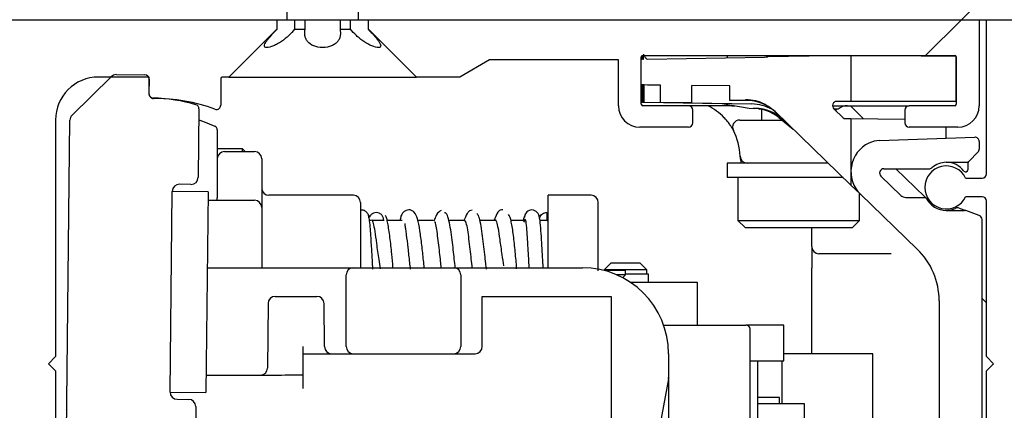
# Model space of a CAD drawing. Units: millimetres. Extents: x 0 to 210, y 0 to 297.
# Drawn here: x 171 to 174, y 240 to 242 of the extents above; entities that cross this region are included whole.
import ezdxf

# ---------------------------------------------------------------- set-up
doc = ezdxf.new("R2010")
doc.units = ezdxf.units.MM

msp = doc.modelspace()

# ---------------------------------------------------------------- hatches: boundary and pattern name
at = {"linetype": 'Continuous', "lineweight": 0}
h = msp.add_hatch(dxfattribs=at)
h.set_pattern_fill('ANSI35', style=0)
h.paths.add_polyline_path([(175.1421, 241.54901), (175.1421, 245.54901), (169.1421, 245.54901), (169.1421, 241.54901), (171.8421, 241.54901), (171.8421, 242.54901), (171.9671, 242.62412), (172.0921, 242.54901), (172.0921, 241.54901)], flags=0)
h = msp.add_hatch(dxfattribs=at)
h.set_pattern_fill('ANSI31', style=0)
edge = h.paths.add_edge_path(flags=0)
edge.add_line((170.9846, 238.94901), (170.9846, 239.91241))
edge.add_line((170.9846, 239.91241), (171.0346, 239.99901))
edge.add_line((171.0346, 239.99901), (171.0346, 240.32401))
edge.add_line((171.0346, 240.32401), (171.0096, 240.34901))
edge.add_line((171.0096, 240.34901), (171.0346, 240.37401))
edge.add_line((171.0346, 240.37401), (171.0346, 241.19901))
edge.add_arc((171.1846, 241.19901), 0.15, 90, 180, ccw=False)
edge.add_line((171.1846, 241.34901), (171.36159, 241.34901))
edge.add_line((171.36159, 241.34901), (171.36159, 241.28896))
edge.add_arc((171.37659, 241.28896), 0.015, 180, 270.75227)
edge.add_arc((171.3846, 240.67901), 0.595, 69.6639, 90.75227, ccw=False)
edge.add_arc((171.59659, 241.25099), 0.015, 249.6639, 360)
edge.add_line((171.61159, 241.25099), (171.61159, 241.34401))
edge.add_arc((171.61659, 241.34401), 0.005, 90, 180, ccw=False)
edge.add_line((171.61659, 241.34901), (171.6396, 241.34901))
edge.add_line((171.6396, 241.34901), (171.8071, 241.51651))
edge.add_line((171.8071, 241.51651), (171.8071, 241.54901))
edge.add_line((171.8071, 241.54901), (170.8346, 241.54901))
edge.add_line((170.8346, 241.54901), (170.8346, 238.64901))
edge.add_line((170.8346, 238.64901), (171.3846, 238.64901))
edge.add_line((171.3846, 238.64901), (171.3846, 238.87401))
edge.add_arc((171.3596, 238.87401), 0.025, 0, 90)
edge.add_line((171.3596, 238.89901), (171.33218, 238.89901))
edge.add_arc((171.2046, 238.92401), 0.13, 191.08749, 348.91251, ccw=False)
edge.add_line((171.07703, 238.89901), (171.0346, 238.89901))
edge.add_arc((171.0346, 238.94901), 0.05, 180, 270, ccw=False)
h = msp.add_hatch(dxfattribs=at)
h.set_pattern_fill('ANSI31', style=0)
edge = h.paths.add_edge_path(flags=0)
edge.add_arc((173.0846, 241.41901), 0.005, 90, 180, ccw=False)
edge.add_line((173.0846, 241.42401), (174.1746, 241.42401))
edge.add_arc((174.1746, 241.41901), 0.005, 0, 90, ccw=False)
edge.add_line((174.1796, 241.41901), (174.1796, 241.25401))
edge.add_arc((174.1746, 241.25401), 0.005, 270, 360, ccw=False)
edge.add_line((174.1746, 241.24901), (174.0146, 241.24901))
edge.add_arc((174.0146, 241.23401), 0.015, 90, 180)
edge.add_line((173.9996, 241.23401), (173.9996, 241.18901))
edge.add_arc((174.0146, 241.18901), 0.015, 180, 270)
edge.add_line((174.0146, 241.17401), (174.1846, 241.17401))
edge.add_arc((174.1846, 241.24901), 0.075, 270, 360)
edge.add_line((174.2596, 241.24901), (174.2596, 241.54901))
edge.add_line((174.2596, 241.54901), (172.1271, 241.54901))
edge.add_line((172.1271, 241.54901), (172.1271, 241.51651))
edge.add_line((172.1271, 241.51651), (172.2946, 241.34901))
edge.add_line((172.2946, 241.34901), (172.44568, 241.34901))
edge.add_line((172.44568, 241.34901), (172.5496, 241.40901))
edge.add_line((172.5496, 241.40901), (172.9996, 241.40901))
edge.add_line((172.9996, 241.40901), (172.9996, 241.24901))
edge.add_arc((173.0746, 241.24901), 0.075, 180, 270)
edge.add_line((173.0746, 241.17401), (173.2446, 241.17401))
edge.add_arc((173.2446, 241.18901), 0.015, 270, 360)
edge.add_line((173.2596, 241.18901), (173.2596, 241.23401))
edge.add_arc((173.2446, 241.23401), 0.015, 0, 90)
edge.add_line((173.2446, 241.24901), (173.0846, 241.24901))
edge.add_arc((173.0846, 241.25401), 0.005, 180, 270, ccw=False)
edge.add_line((173.0796, 241.25401), (173.0796, 241.41901))
h = msp.add_hatch(dxfattribs=at)
h.set_pattern_fill('ANSI31', style=0)
edge = h.paths.add_edge_path(flags=0)
edge.add_line((174.2846, 238.74901), (174.0321, 238.74901))
edge.add_arc((174.0321, 238.76401), 0.015, 180, 270, ccw=False)
edge.add_line((174.0171, 238.76401), (174.0171, 238.82142))
edge.add_arc((173.9846, 238.88901), 0.075, 295.67929, 604.32071)
edge.add_line((173.9521, 238.82142), (173.9521, 238.76401))
edge.add_arc((173.9371, 238.76401), 0.015, 270, 360, ccw=False)
edge.add_line((173.9371, 238.74901), (173.0096, 238.74901))
edge.add_arc((173.0096, 238.76401), 0.015, 180, 270, ccw=False)
edge.add_line((172.9946, 238.76401), (172.9946, 238.85401))
edge.add_arc((172.9296, 238.85401), 0.065, 0, 90)
edge.add_line((172.9296, 238.91901), (172.7346, 238.91901))
edge.add_line((172.7346, 238.91901), (172.7346, 238.84151))
edge.add_line((172.7346, 238.84151), (172.7746, 238.84151))
edge.add_line((172.7746, 238.84151), (172.7746, 238.86901))
edge.add_line((172.7746, 238.86901), (172.9296, 238.86901))
edge.add_arc((172.9296, 238.85401), 0.015, 0, 90, ccw=False)
edge.add_line((172.9446, 238.85401), (172.9446, 238.71401))
edge.add_arc((172.9296, 238.71401), 0.015, 270, 360, ccw=False)
edge.add_line((172.9296, 238.69901), (172.7746, 238.69901))
edge.add_line((172.7746, 238.69901), (172.7746, 238.72651))
edge.add_line((172.7746, 238.72651), (172.7346, 238.72651))
edge.add_line((172.7346, 238.72651), (172.7346, 238.64901))
edge.add_line((172.7346, 238.64901), (174.3846, 238.64901))
edge.add_line((174.3846, 238.64901), (174.3846, 241.54901))
edge.add_line((174.3846, 241.54901), (174.2846, 241.54901))
edge.add_line((174.2846, 241.54901), (174.2846, 241.01151))
edge.add_arc((174.2696, 241.01151), 0.015, 270, 360, ccw=False)
edge.add_line((174.2696, 240.99651), (174.21219, 240.99651))
edge.add_arc((174.1446, 240.96401), 0.075, 25.67929, 334.32071)
edge.add_line((174.21219, 240.93151), (174.2696, 240.93151))
edge.add_arc((174.2696, 240.91651), 0.015, 0, 90, ccw=False)
edge.add_line((174.2846, 240.91651), (174.2846, 240.37401))
edge.add_line((174.2846, 240.37401), (174.3096, 240.34901))
edge.add_line((174.3096, 240.34901), (174.2846, 240.32401))
edge.add_line((174.2846, 240.32401), (174.2846, 238.74901))
h = msp.add_hatch(dxfattribs=at)
h.set_pattern_fill('ANSI31', angle=90, style=0)
edge = h.paths.add_edge_path(flags=0)
edge.add_line((171.49939, 240.22458), (171.45939, 240.22502))
edge.add_arc((171.45966, 240.25002), 0.025, 179.37332, 269.37332, ccw=False)
edge.add_line((171.43467, 240.25029), (171.44232, 240.95025))
edge.add_arc((171.46732, 240.94997), 0.025, 89.37332, 179.37332, ccw=False)
edge.add_line((171.46759, 240.97497), (171.50759, 240.97454))
edge.add_arc((171.50786, 240.99953), 0.025, 269.37332, 359.37332)
edge.add_line((171.53286, 240.99926), (171.53547, 241.23789))
edge.add_arc((171.52047, 241.23805), 0.015, 359.37332, 434.16703)
edge.add_arc((171.35405, 240.6512), 0.625, 74.16703, 88.03033)
edge.add_arc((171.37604, 241.29082), 0.015, 179.37332, 268.03033, ccw=False)
edge.add_line((171.36104, 241.29098), (171.36159, 241.34115))
edge.add_arc((171.34659, 241.34132), 0.015, 359.37332, 449.37332)
edge.add_line((171.34676, 241.35632), (171.24712, 241.35741))
edge.add_arc((171.24684, 241.33241), 0.025, 89.37332, 134.37332)
edge.add_line((171.22936, 241.35028), (171.09253, 241.21641))
edge.add_arc((171.11002, 241.19854), 0.025, 134.37332, 179.37332)
edge.add_line((171.08502, 241.19882), (171.06255, 239.14429))
edge.add_arc((171.07755, 239.14413), 0.015, 179.37332, 269.37332)
edge.add_line((171.07738, 239.12913), (171.27042, 239.12702))
edge.add_arc((171.27058, 239.14202), 0.015, 269.37332, 366.37332)
edge.add_line((171.28549, 239.14368), (171.24361, 239.51862))
edge.add_arc((171.26845, 239.5214), 0.025, 96.37332, 186.37332, ccw=False)
edge.add_line((171.26568, 239.54624), (171.4953, 239.57189))
edge.add_arc((171.49252, 239.59674), 0.025, 276.37332, 359.37332)
edge.add_line((171.51752, 239.59646), (171.52411, 240.19931))
edge.add_arc((171.49911, 240.19958), 0.025, 359.37332, 449.37332)
edge = h.paths.add_edge_path(flags=0)
edge.add_arc((171.29448, 239.77679), 0.0825, 0, 360)
h = msp.add_hatch(dxfattribs=at)
h.set_pattern_fill('ANSI34', style=0)
h.paths.add_polyline_path([(171.44232, 240.95025), (171.43467, 240.25029), (171.55966, 240.24892), (171.56731, 240.94888)], flags=0)

# ---------------------------------------------------------------- linework, layer by layer
at = {"color": 7, "linetype": 'Continuous', "lineweight": 30}
for p, q in [((171.8421, 242.54901), (171.8421, 241.54901)), ((172.0921, 241.54901), (172.0921, 242.54901)), ((169.1421, 241.54901), (171.8421, 241.54901)), ((170.8346, 241.54901), (171.8071, 241.54901)), ((171.8071, 241.54901), (171.8071, 241.51651)), ((171.80853, 241.51651), (171.80853, 241.54901)), ((171.8421, 241.54901), (172.0921, 241.54901)), ((171.86933, 241.54901), (171.86933, 241.51651)), ((171.90631, 241.51651), (171.90631, 241.54901)), ((172.0279, 241.54901), (172.0279, 241.51651)), ((172.06488, 241.51651), (172.06488, 241.54901)), ((172.0921, 241.54901), (175.1421, 241.54901)), ((172.12567, 241.54901), (172.12567, 241.51651)), ((172.1271, 241.51651), (172.1271, 241.54901)), ((172.1271, 241.54901), (174.2596, 241.54901)), ((174.2596, 241.54901), (174.2596, 241.24901)), ((174.2846, 241.01151), (174.2846, 241.54901)), ((174.2846, 241.54901), (174.3846, 241.54901)), ((171.8071, 241.51651), (171.6396, 241.34901)), ((171.8071, 241.51651), (171.80853, 241.51651)), ((171.86933, 241.51651), (171.90631, 241.51651)), ((172.0279, 241.51651), (172.06488, 241.51651)), ((172.12567, 241.51651), (172.1271, 241.51651)), ((172.2946, 241.34901), (172.1271, 241.51651)), ((173.0796, 241.25401), (173.0796, 241.41901)), ((173.0846, 241.42401), (174.1746, 241.42401)), ((173.10164, 241.41162), (173.50936, 241.41874)), ((173.3796, 241.42401), (173.3796, 241.41647)), ((173.50936, 241.41874), (173.52197, 241.41896)), ((173.52078, 241.42377), (173.51586, 241.41885)), ((173.52601, 241.41903), (173.52102, 241.42401)), ((173.8116, 241.42401), (173.52197, 241.41896)), ((173.8116, 241.42401), (173.8116, 241.26401)), ((174.17927, 241.4208), (173.8116, 241.42401)), ((174.1796, 241.26401), (174.1796, 241.41915)), ((174.1796, 241.41901), (174.1796, 241.25401)), ((172.5496, 241.40901), (172.44568, 241.34901)), ((172.9996, 241.40901), (172.5496, 241.40901)), ((172.9996, 241.24901), (172.9996, 241.40901)), ((173.0796, 241.41124), (173.08188, 241.41128)), ((173.08425, 241.41132), (173.08781, 241.41138)), ((173.10087, 241.41161), (173.10164, 241.41162)), ((171.22936, 241.35028), (171.09253, 241.21641)), ((171.36159, 241.34901), (171.1846, 241.34901)), ((171.24712, 241.35741), (171.34676, 241.35632)), ((171.36159, 241.28896), (171.36159, 241.34901)), ((171.6396, 241.34901), (171.61659, 241.34901)), ((171.6396, 241.34901), (172.2946, 241.34901)), ((172.44568, 241.34901), (172.2946, 241.34901)), ((171.36159, 241.34115), (171.36104, 241.29098)), ((171.61159, 241.34401), (171.61159, 241.25099)), ((173.0835, 241.3214), (173.08138, 241.32142)), ((173.08138, 241.32142), (173.08138, 241.26176)), ((173.0835, 241.3214), (173.0835, 241.26172)), ((173.08721, 241.32137), (173.08509, 241.32139)), ((173.08509, 241.32139), (173.08509, 241.26169)), ((173.08721, 241.32137), (173.08721, 241.26166)), ((173.0888, 241.32135), (173.0888, 241.26163)), ((173.0897, 241.32135), (173.0888, 241.32135)), ((173.10164, 241.32124), (173.0897, 241.32135)), ((173.1473, 241.32084), (173.10164, 241.32124)), ((173.1473, 241.26061), (173.1473, 241.32084)), ((173.38904, 241.31873), (173.25583, 241.3199)), ((173.25583, 241.25872), (173.25583, 241.3199)), ((173.38904, 241.26757), (173.38904, 241.31873)), ((173.0796, 241.26179), (173.08138, 241.26176)), ((173.08138, 241.26176), (173.0835, 241.26172)), ((173.0835, 241.26172), (173.08509, 241.26169)), ((173.2446, 241.24901), (173.0846, 241.24901)), ((173.08509, 241.26169), (173.08721, 241.26166)), ((173.08721, 241.26166), (173.0888, 241.26163)), ((173.0888, 241.26163), (173.36221, 241.25686)), ((173.25583, 241.25872), (173.1473, 241.26061)), ((173.39532, 241.24901), (173.2446, 241.24901)), ((173.25583, 241.25872), (173.46611, 241.25505)), ((173.36221, 241.25686), (173.45662, 241.24021)), ((173.38904, 241.26757), (173.44329, 241.26932)), ((173.44512, 241.26755), (173.38904, 241.26757)), ((173.39532, 241.24901), (173.40669, 241.24901)), ((173.74766, 241.24901), (174.0146, 241.24901)), ((173.8116, 241.26401), (173.76266, 241.26401)), ((173.8096, 241.24901), (173.81692, 241.24169)), ((174.1796, 241.26401), (173.8116, 241.26401)), ((174.1746, 241.24901), (174.0146, 241.24901)), ((171.53547, 241.23789), (171.53286, 240.99926)), ((173.2596, 241.18901), (173.2596, 241.23401)), ((173.45662, 241.24021), (173.4766, 241.23986)), ((173.48977, 241.23845), (173.4921, 241.23651)), ((173.50026, 241.23651), (173.4921, 241.23651)), ((173.4996, 241.23651), (173.4996, 241.19901)), ((173.8116, 240.97238), (173.54654, 241.22834)), ((173.75224, 241.23822), (173.78458, 241.207)), ((173.76401, 241.23651), (173.75401, 241.23651)), ((173.7596, 241.23111), (173.7596, 241.23651)), ((173.7671, 241.23651), (173.76401, 241.23651)), ((173.81692, 241.24169), (173.85498, 241.20363)), ((173.9996, 241.23401), (173.9996, 241.18901)), ((171.0346, 241.19901), (171.0346, 240.37401)), ((171.06255, 239.14429), (171.08502, 241.19882)), ((173.4236, 241.19901), (173.57063, 241.19901)), ((173.56015, 241.20753), (173.6102, 241.16686)), ((173.79144, 241.20419), (173.8116, 241.20401)), ((173.8116, 241.20401), (173.8116, 240.97238)), ((173.8116, 241.20401), (173.9996, 241.20237)), ((171.5996, 241.1534), (171.5996, 240.928)), ((173.2446, 241.17401), (173.0746, 241.17401)), ((174.1846, 241.17401), (174.0146, 241.17401)), ((174.1446, 241.13564), (174.1446, 241.17401)), ((173.91193, 241.12752), (174.24408, 241.13912)), ((174.2596, 241.12413), (174.2596, 241.09773)), ((171.6871, 241.09901), (171.5996, 241.09901)), ((171.6246, 241.08901), (171.7296, 241.08901)), ((171.6971, 241.08901), (171.6871, 241.09901)), ((171.6871, 241.08901), (171.6871, 241.09901)), ((174.22399, 241.05591), (174.25521, 241.08712)), ((171.7546, 241.06401), (171.7546, 240.89401)), ((173.3796, 241.04901), (173.3796, 240.99901)), ((173.40616, 241.04901), (173.3796, 241.04901)), ((173.44955, 241.04901), (173.40616, 241.04901)), ((173.73224, 241.04901), (173.44955, 241.04901)), ((174.1446, 241.05151), (174.21339, 241.05151)), ((174.2196, 241.0453), (174.2196, 241.02567)), ((173.91641, 241.00322), (173.986, 240.93603)), ((173.92683, 241.02901), (174.08413, 241.02901)), ((173.96888, 241.02901), (174.06996, 240.93141)), ((171.50759, 240.97454), (171.46759, 240.97497)), ((173.40616, 240.99901), (173.3796, 240.99901)), ((173.78402, 240.99901), (173.40616, 240.99901)), ((173.4171, 240.99901), (173.4171, 240.84901)), ((173.84524, 240.93989), (173.8116, 240.97238)), ((174.21219, 240.99651), (174.2696, 240.99651)), ((171.43467, 240.25029), (171.44232, 240.95025)), ((171.56731, 240.94888), (171.44232, 240.95025)), ((171.56731, 240.94888), (171.55966, 240.24892)), ((172.0746, 240.93651), (171.7796, 240.93651)), ((172.9046, 240.93651), (172.7546, 240.93651)), ((172.7546, 240.68401), (172.7546, 240.93651)), ((173.8421, 240.84901), (173.8421, 240.94292)), ((173.84524, 240.93989), (174.04326, 240.74866)), ((171.56699, 240.91901), (171.6046, 240.91901)), ((171.5996, 240.91901), (171.5996, 240.928)), ((171.6046, 240.91901), (171.7296, 240.91901)), ((172.0996, 240.91151), (172.0996, 240.68401)), ((174.00336, 240.92901), (174.07244, 240.92901)), ((174.2696, 240.93151), (174.21219, 240.93151)), ((174.2846, 240.37401), (174.2846, 240.91651)), ((171.7546, 240.89401), (171.7546, 240.68401)), ((172.7496, 240.87625), (172.7496, 240.84901)), ((174.1446, 240.88401), (174.20816, 240.88401)), ((174.18942, 240.8918), (174.21329, 240.88311)), ((174.25973, 240.86621), (174.21329, 240.88311)), ((172.13716, 240.84901), (172.13099, 240.84901)), ((172.18153, 240.84901), (172.14005, 240.84901)), ((172.24517, 240.84901), (172.1924, 240.84901)), ((172.3532, 240.84901), (172.29928, 240.84901)), ((172.46119, 240.84901), (172.40785, 240.84901)), ((172.56922, 240.84901), (172.51596, 240.84901)), ((172.67486, 240.84901), (172.62447, 240.84901)), ((172.7496, 240.84901), (172.7259, 240.84901)), ((173.4171, 240.84901), (173.4421, 240.82401)), ((173.4171, 240.84901), (173.8421, 240.84901)), ((173.8171, 240.82401), (173.8421, 240.84901)), ((174.2696, 239.26872), (174.2696, 240.85211)), ((173.4421, 240.82401), (173.78657, 240.82401)), ((173.6746, 240.77442), (173.6746, 240.82401)), ((173.78657, 240.82401), (173.8171, 240.82401)), ((173.6746, 240.75779), (173.6746, 240.77442)), ((173.6746, 240.75779), (173.6746, 240.68279)), ((173.95208, 240.73279), (173.6996, 240.73279)), ((172.9746, 240.70151), (172.9496, 240.67651)), ((172.9746, 240.70151), (173.0746, 240.70151)), ((173.0996, 240.67651), (173.0746, 240.70151)), ((171.56442, 240.68401), (171.8996, 240.68401)), ((171.8996, 240.68401), (172.0746, 240.68401)), ((172.0496, 240.40901), (172.0496, 240.65901)), ((172.0746, 240.68401), (172.1996, 240.68401)), ((172.1996, 240.68401), (172.2996, 240.68401)), ((172.2996, 240.68401), (172.4246, 240.68401)), ((172.4246, 240.68401), (172.5996, 240.68401)), ((172.4496, 240.65901), (172.4496, 240.40901)), ((172.5996, 240.68401), (172.8746, 240.68401)), ((172.9496, 240.67651), (172.9496, 240.67449)), ((173.0996, 240.67651), (172.9496, 240.67651)), ((173.0246, 240.67401), (172.95141, 240.67401)), ((173.0246, 240.65901), (172.9945, 240.65901)), ((173.01482, 240.64923), (173.0246, 240.65901)), ((173.0246, 240.65901), (173.0246, 240.67401)), ((173.1046, 240.66151), (173.0246, 240.66151)), ((173.0996, 240.66151), (173.0996, 240.67651)), ((173.1046, 240.63401), (173.1046, 240.66151)), ((173.6746, 240.38401), (173.6746, 240.68279)), ((173.04043, 240.63401), (173.2746, 240.63401)), ((173.2746, 240.63401), (173.2746, 240.48401)), ((171.77679, 240.55923), (171.77482, 240.3338)), ((171.80178, 240.58401), (171.94742, 240.58401)), ((171.97373, 240.4088), (171.97242, 240.55923)), ((172.5246, 240.40901), (172.5246, 240.58401)), ((172.5246, 240.58401), (172.5496, 240.58401)), ((172.5496, 240.58401), (172.9746, 240.58401)), ((172.9746, 240.58401), (172.9746, 239.34901)), ((174.1196, 240.56882), (174.1196, 239.23544)), ((174.2846, 240.56151), (174.2696, 240.57651)), ((173.15744, 240.48401), (173.4446, 240.48401)), ((173.15744, 240.48401), (173.2746, 240.48401)), ((173.4521, 240.48401), (173.4446, 240.48401)), ((173.5771, 240.48401), (173.4521, 240.48401)), ((173.4596, 240.09901), (173.4596, 240.46901)), ((173.5771, 240.35901), (173.5771, 240.48401)), ((171.8996, 240.38401), (172.4996, 240.38401)), ((171.8996, 240.35901), (171.8996, 240.38401)), ((173.1746, 240.38401), (173.1746, 240.3013)), ((173.63665, 240.38401), (173.5771, 240.38401)), ((173.75448, 240.38401), (173.63665, 240.38401)), ((173.88786, 240.38401), (173.75448, 240.38401)), ((173.88786, 239.78401), (173.88786, 240.38401)), ((171.0346, 240.37401), (171.0096, 240.34901)), ((171.8996, 240.26222), (171.8996, 240.35901)), ((173.4596, 240.35901), (173.5771, 240.35901)), ((173.4871, 239.80901), (173.4871, 240.35901)), ((173.57003, 240.35901), (173.57003, 240.20901)), ((174.3096, 240.34901), (174.2846, 240.37401)), ((171.0096, 240.34901), (171.0346, 240.32401)), ((171.0346, 240.32401), (171.0346, 239.99901)), ((174.2846, 240.32401), (174.3096, 240.34901)), ((174.2846, 238.74901), (174.2846, 240.32401)), ((171.56032, 240.30901), (171.79996, 240.30901)), ((173.17419, 240.29677), (173.01719, 239.44448)), ((173.1746, 240.3013), (173.1746, 239.59901)), ((171.43467, 240.25029), (171.55966, 240.24892)), ((171.45939, 240.22502), (171.49939, 240.22458)), ((173.5626, 240.23151), (173.4871, 240.23151)), ((173.5626, 240.20901), (173.5626, 240.23151)), ((171.07399, 240.1907), (171.07138, 240.18814)), ((171.52411, 240.19931), (171.51752, 239.59646)), ((173.64133, 240.20901), (173.4871, 240.20901)), ((173.64915, 240.20901), (173.64133, 240.20901)), ((173.64915, 239.95901), (173.64915, 240.20901))]:
    msp.add_line(p, q, dxfattribs=at)
at = {"color": 7, "linetype": 'Continuous', "lineweight": 30, "flags": 128}
msp.add_lwpolyline([(171.53506, 241.19995), (171.55173, 241.19385), (171.59058, 241.17808)], dxfattribs=at)
at = {"color": 7, "linetype": 'Continuous', "lineweight": 0}
msp.add_circle((171.9346, 240.04901), 3.56172, dxfattribs=at)
at = {"color": 7, "linetype": 'Continuous', "lineweight": 30}
for centre, radius, start, end in [((173.0846, 241.41901), 0.005, 90, 180), ((174.1746, 241.41901), 0.005, 0, 90), ((171.1846, 241.19901), 0.15, 90, 180), ((171.24684, 241.33241), 0.025, 89.37332, 134.37332), ((171.34659, 241.34132), 0.015, 359.37332, 89.37332), ((171.61659, 241.34401), 0.005, 90, 180), ((171.37604, 241.29082), 0.015, 179.37332, 268.03033), ((171.37659, 241.28896), 0.015, 180, 270.75227), ((171.35405, 240.6512), 0.625, 74.16703, 88.03033), ((171.3846, 240.67901), 0.595, 69.6639, 90.75227), ((171.52047, 241.23805), 0.015, 359.37332, 74.16703), ((171.59659, 241.25099), 0.015, 249.6639, 0), ((173.0746, 241.24901), 0.075, 180, 270), ((173.0846, 241.25401), 0.005, 180, 270), ((173.2446, 241.23401), 0.015, 0, 90), ((173.2246, 241.06901), 0.2, 43.54222, 64.15807), ((173.46349, 241.10499), 0.15008, 61.20682, 89), ((173.44235, 241.12044), 0.15, 63.46252, 75.5499), ((173.44235, 241.12044), 0.15, 46, 57.93707), ((173.76266, 241.24901), 0.015, 90, 226), ((173.80017, 241.19901), 0.05, 90, 131.40962), ((174.0146, 241.23401), 0.015, 90, 180), ((174.1746, 241.25401), 0.005, 270, 0), ((174.1846, 241.24901), 0.075, 270, 0), ((171.11002, 241.19854), 0.025, 134.37332, 179.37332), ((173.46871, 241.09498), 0.14501, 50.90995, 89), ((173.47398, 241.08988), 0.15, 46, 89), ((171.5846, 241.16432), 0.015, 0, 66.49622), ((173.2446, 241.18901), 0.015, 270, 0), ((173.4236, 241.17401), 0.025, 90, 207.81814), ((173.79152, 241.21419), 0.01, 226, 269.5), ((174.0146, 241.18901), 0.015, 180, 270), ((173.2246, 241.06901), 0.2, 1.27334, 27.81814), ((173.92166, 241.01901), 0.11, 115.29763, 226), ((173.91525, 241.03257), 0.095, 92, 115.29763), ((174.2446, 241.12413), 0.015, 0, 92), ((171.6246, 241.06401), 0.025, 90, 180), ((171.7296, 241.06401), 0.025, 0, 90), ((173.44955, 241.07401), 0.025, 181.27334, 270), ((173.39963, 241.0711), 0.025, 358.40258, 3.33565), ((174.2446, 241.09773), 0.015, 315, 0), ((173.4746, 241.06901), 0.05, 178.40258, 203.57818), ((174.1446, 240.96401), 0.075, 25.67929, 334.32071), ((174.1446, 240.97401), 0.0775, 90, 130.82089), ((174.1446, 240.97401), 0.0775, 37.42801, 90), ((174.21339, 241.06651), 0.015, 270, 315), ((174.2346, 241.0453), 0.015, 135, 180), ((173.92683, 241.01401), 0.015, 90, 226), ((174.08413, 241.04401), 0.015, 270, 310.82089), ((174.2121, 241.02567), 0.0075, 217.42801, 0), ((174.2696, 241.01151), 0.015, 270, 0), ((171.46732, 240.94997), 0.025, 89.37332, 179.37332), ((171.50786, 240.99953), 0.025, 269.37332, 359.37332), ((171.7796, 240.96151), 0.025, 180, 270), ((172.0746, 240.91151), 0.025, 0, 90), ((172.9046, 240.91151), 0.025, 0, 90), ((174.00336, 240.95401), 0.025, 226, 270), ((171.7296, 240.89401), 0.025, 0, 90), ((174.05259, 240.91342), 0.025, 38.5788, 46), ((174.05177, 240.91494), 0.025, 27.86201, 34.25269), ((174.1446, 240.96401), 0.08, 207.86201, 270), ((174.2696, 240.91651), 0.015, 0, 90), ((174.1446, 240.96401), 0.08, 270, 294.69473), ((174.18429, 240.8777), 0.015, 70, 114.69473), ((174.20816, 240.86901), 0.015, 70, 90), ((174.2546, 240.85211), 0.015, 0, 70), ((172.7496, 240.85401), 0.005, 270, 0), ((173.6996, 240.75779), 0.025, 180, 270), ((173.8696, 240.56882), 0.25, 0, 46), ((172.0746, 240.65901), 0.025, 90, 180), ((172.4246, 240.65901), 0.025, 0, 90), ((172.8746, 240.38401), 0.3, 0, 90), ((171.80178, 240.55901), 0.025, 90, 179.5), ((171.94742, 240.55901), 0.025, 0.5, 90), ((173.4446, 240.46901), 0.015, 0, 90), ((171.99873, 240.40901), 0.025, 180.5, 270), ((172.0746, 240.40901), 0.025, 180, 270), ((172.4246, 240.40901), 0.025, 270, 0), ((172.4996, 240.40901), 0.025, 270, 0), ((171.74982, 240.33401), 0.025, 270, 359.5), ((173.1496, 240.3013), 0.025, 349.56252, 0), ((171.45966, 240.25002), 0.025, 179.37332, 269.37332), ((171.49911, 240.19958), 0.025, 359.37332, 89.37332)]:
    msp.add_arc(centre, radius, start, end, dxfattribs=at)
for centre, major_axis, ratio, start_param, end_param in [((173.4437, 241.11913), (0.0523, 0.14168), 0.9573874, 0.1172143, 0.3708464), ((173.44555, 241.11734), (0.11513, -0.09693), 0.9966365, 1.5023872, 2.2717623)]:
    msp.add_ellipse(centre, major_axis=major_axis, ratio=ratio, start_param=start_param, end_param=end_param, dxfattribs=at)
for points, knots in [([(171.86933, 241.51651), (171.86355, 241.50866), (171.85681, 241.50109), (171.84515, 241.49009), (171.84099, 241.48648), (171.8324, 241.47963), (171.82794, 241.47636), (171.81867, 241.47013), (171.81395, 241.46722), (171.80454, 241.462), (171.79976, 241.45964), (171.78622, 241.45382), (171.77798, 241.45154), (171.76671, 241.45149), (171.7639, 241.45369), (171.76385, 241.46148), (171.76647, 241.46689), (171.77278, 241.47619), (171.7753, 241.47953), (171.78083, 241.48637), (171.78386, 241.48992), (171.79362, 241.50094), (171.8009, 241.50864), (171.80853, 241.51651)], [0, 0, 0, 0, 0.125, 0.125, 0.1875, 0.1875, 0.25, 0.25, 0.3125, 0.3125, 0.375, 0.375, 0.5, 0.5, 0.625, 0.625, 0.75, 0.75, 0.8125, 0.8125, 0.875, 0.875, 1, 1, 1, 1]), ([(172.0279, 241.51651), (172.02974, 241.50866), (172.03014, 241.50109), (172.02824, 241.49009), (172.02717, 241.48648), (172.02412, 241.47963), (172.02215, 241.47636), (172.01712, 241.47013), (172.0141, 241.46722), (172.00708, 241.462), (172.00298, 241.45964), (171.98948, 241.45382), (171.9785, 241.45154), (171.95609, 241.45149), (171.94514, 241.45369), (171.92685, 241.46148), (171.91974, 241.46689), (171.91217, 241.47619), (171.91014, 241.47953), (171.90707, 241.48637), (171.90601, 241.48992), (171.90406, 241.50094), (171.90446, 241.50864), (171.90631, 241.51651)], [0, 0, 0, 0, 0.125, 0.125, 0.1875, 0.1875, 0.25, 0.25, 0.3125, 0.3125, 0.375, 0.375, 0.5, 0.5, 0.625, 0.625, 0.75, 0.75, 0.8125, 0.8125, 0.875, 0.875, 1, 1, 1, 1]), ([(172.12567, 241.51651), (172.13329, 241.50866), (172.14044, 241.50109), (172.1502, 241.49009), (172.15329, 241.48648), (172.15882, 241.47963), (172.1613, 241.47636), (172.16554, 241.47013), (172.16726, 241.46722), (172.16964, 241.462), (172.17032, 241.45964), (172.17035, 241.45382), (172.16763, 241.45154), (172.15648, 241.45149), (172.14834, 241.45369), (172.1301, 241.46148), (172.12037, 241.46689), (172.10649, 241.47619), (172.10195, 241.47953), (172.09335, 241.48637), (172.08925, 241.48992), (172.07754, 241.50094), (172.07066, 241.50864), (172.06488, 241.51651)], [0, 0, 0, 0, 0.125, 0.125, 0.1875, 0.1875, 0.25, 0.25, 0.3125, 0.3125, 0.375, 0.375, 0.5, 0.5, 0.625, 0.625, 0.75, 0.75, 0.8125, 0.8125, 0.875, 0.875, 1, 1, 1, 1]), ([(173.08188, 241.41128), (173.082, 241.41562), (173.08215, 241.42099), (173.08234, 241.42304), (173.08238, 241.42343)], [0, 0, 0, 0, 0.8086597, 1, 1, 1, 1]), ([(173.0837, 241.42383), (173.08382, 241.42223), (173.08402, 241.41937), (173.08418, 241.41377), (173.08425, 241.41132)], [0, 0, 0, 0, 0.5628165, 1, 1, 1, 1]), ([(173.08781, 241.41138), (173.08793, 241.4154), (173.08821, 241.42416), (173.08855, 241.42702), (173.08874, 241.42856)], [0, 0, 0, 0, 0.4598163, 1, 1, 1, 1]), ([(173.0897, 241.42387), (173.09012, 241.42247), (173.09095, 241.41966), (173.09527, 241.41503), (173.09926, 241.41259), (173.10087, 241.41161)], [0, 0, 0, 0, 0.3741207, 0.7469015, 1, 1, 1, 1]), ([(173.52197, 241.24756), (173.51897, 241.24936), (173.51463, 241.25196), (173.5106, 241.254), (173.50936, 241.25463)], [0, 0, 0, 0, 0.6921719, 1, 1, 1, 1]), ([(173.40149, 241.16235), (173.40128, 241.16274), (173.40087, 241.16353), (173.39754, 241.1696), (173.39207, 241.17857), (173.38316, 241.19136), (173.37486, 241.20122), (173.3697, 241.20666), (173.36958, 241.20679)], [0, 0, 0, 0, 0.1828968, 0.3615605, 0.5390613, 0.7275805, 0.9936599, 1, 1, 1, 1]), ([(171.5996, 241.16432), (171.5996, 241.1643), (171.5996, 241.16423), (171.5996, 241.16326), (171.5996, 241.16082), (171.5996, 241.15736), (171.5996, 241.15472), (171.5996, 241.1534)], [0, 0, 0, 0, 0.0806536, 0.2895718, 0.5184485, 0.7594165, 1, 1, 1, 1]), ([(172.9296, 240.67285), (172.9296, 240.68419), (172.9296, 240.7081), (172.9296, 240.74562), (172.9296, 240.79362), (172.9296, 240.84693), (172.9296, 240.88574), (172.9296, 240.90436), (172.9296, 240.9115), (172.9296, 240.91076), (172.9296, 240.91053)], [0, 0, 0, 0, 0.1010304, 0.2129146, 0.3224737, 0.5259951, 0.7295166, 0.8390757, 0.9509599, 1, 1, 1, 1]), ([(172.12895, 240.85845), (172.12876, 240.86061), (172.1284, 240.86489), (172.12526, 240.87265), (172.11888, 240.88037), (172.10913, 240.8854), (172.10249, 240.88511), (172.09958, 240.88498)], [0, 0, 0, 0, 0.14139911, 0.28029287, 0.54842475, 0.80128891, 1, 1, 1, 1]), ([(172.0996, 240.8837), (172.0996, 240.88289), (172.0996, 240.88074), (172.0996, 240.85677), (172.0996, 240.8142), (172.0996, 240.7602), (172.0996, 240.71657), (172.0996, 240.69488), (172.0996, 240.69275)], [0, 0, 0, 0, 0.1321601, 0.3469035, 0.5545109, 0.7633154, 0.9767439, 1, 1, 1, 1]), ([(172.14261, 240.67833), (172.14199, 240.68935), (172.14038, 240.71815), (172.13808, 240.75917), (172.13564, 240.79782), (172.13329, 240.82922), (172.13056, 240.85601), (172.12857, 240.86227), (172.12752, 240.8656)], [0, 0, 0, 0, 0.12608802, 0.32942518, 0.46358157, 0.61979618, 0.79820687, 1, 1, 1, 1]), ([(172.1546, 240.87623), (172.15132, 240.87592), (172.1464, 240.87544), (172.14061, 240.87241), (172.13564, 240.86843), (172.13228, 240.86421), (172.13125, 240.86086), (172.13114, 240.86048)], [0, 0, 0, 0, 0.3189796, 0.4786726, 0.6389156, 0.9586499, 1, 1, 1, 1]), ([(172.17881, 240.8488), (172.17916, 240.85005), (172.17993, 240.85281), (172.17928, 240.85722), (172.17742, 240.86315), (172.17271, 240.86967), (172.16444, 240.87521), (172.15788, 240.87589), (172.1546, 240.87623)], [0, 0, 0, 0, 0.09399924, 0.20742176, 0.32072905, 0.54735239, 0.77349221, 1, 1, 1, 1]), ([(172.21279, 240.68401), (172.2115, 240.69985), (172.20939, 240.72569), (172.20563, 240.76162), (172.20226, 240.79037), (172.19864, 240.81687), (172.19486, 240.8392), (172.19095, 240.8568), (172.18835, 240.86269), (172.18703, 240.86566)], [0, 0, 0, 0, 0.1959303, 0.3195836, 0.4476984, 0.5799682, 0.7162431, 0.8563872, 1, 1, 1, 1]), ([(172.32223, 240.68401), (172.32132, 240.69251), (172.31852, 240.71879), (172.31349, 240.76465), (172.30681, 240.81631), (172.29909, 240.85546), (172.29048, 240.87541), (172.2795, 240.88403), (172.26824, 240.88651), (172.25693, 240.88403), (172.24611, 240.87518), (172.24044, 240.86539), (172.23757, 240.85138), (172.23709, 240.84901)], [0, 0, 0, 0, 0.06712038, 0.20754529, 0.35603907, 0.51704064, 0.65618319, 0.70793321, 0.74842669, 0.78849667, 0.83897652, 0.97277842, 1, 1, 1, 1]), ([(172.38074, 240.88344), (172.37517, 240.88027), (172.36611, 240.87511), (172.35861, 240.85392), (172.35571, 240.84574)], [0, 0, 0, 0, 0.6140119, 1, 1, 1, 1]), ([(172.43032, 240.68401), (172.42921, 240.69406), (172.42695, 240.71458), (172.42332, 240.74763), (172.41915, 240.78262), (172.41416, 240.8185), (172.40808, 240.85082), (172.40079, 240.87448), (172.39516, 240.87582), (172.39219, 240.87652)], [0, 0, 0, 0, 0.10130141, 0.20674142, 0.32861718, 0.46805928, 0.62560996, 0.80262079, 1, 1, 1, 1]), ([(172.48917, 240.88507), (172.48612, 240.88447), (172.48015, 240.88331), (172.46988, 240.87221), (172.46347, 240.85578), (172.4596, 240.84586)], [0, 0, 0, 0, 0.2929838, 0.5735749, 1, 1, 1, 1]), ([(172.53885, 240.67932), (172.53813, 240.68573), (172.53626, 240.70235), (172.53306, 240.73209), (172.52902, 240.76765), (172.52434, 240.8048), (172.51892, 240.83898), (172.51266, 240.86612), (172.50806, 240.87038), (172.50564, 240.87262)], [0, 0, 0, 0, 0.0696473, 0.1804165, 0.30807415, 0.45306904, 0.61628468, 0.79826134, 1, 1, 1, 1]), ([(172.59589, 240.88525), (172.59298, 240.8855), (172.58729, 240.88598), (172.57695, 240.87695), (172.57037, 240.86096), (172.56615, 240.85072)], [0, 0, 0, 0, 0.2731989, 0.5341601, 1, 1, 1, 1]), ([(172.64447, 240.67998), (172.64432, 240.68311), (172.64378, 240.69479), (172.64178, 240.71784), (172.63914, 240.74684), (172.63598, 240.77605), (172.63252, 240.80379), (172.62877, 240.82868), (172.62483, 240.84873), (172.62078, 240.86357), (172.61807, 240.86747), (172.6167, 240.86944)], [0, 0, 0, 0, 0.0387784, 0.144403, 0.2543492, 0.3687584, 0.487352, 0.6097637, 0.7361116, 0.8663823, 1, 1, 1, 1]), ([(172.72391, 240.85853), (172.7237, 240.86069), (172.72328, 240.86496), (172.72098, 240.87088), (172.71764, 240.876), (172.71201, 240.88133), (172.70363, 240.88542), (172.6931, 240.88577), (172.68395, 240.88224), (172.67715, 240.87618), (172.6731, 240.86865), (172.67253, 240.86324), (172.67226, 240.86066)], [0, 0, 0, 0, 0.07876434, 0.15605946, 0.23148425, 0.30511168, 0.44573889, 0.57655287, 0.69771949, 0.80814694, 0.90861339, 1, 1, 1, 1]), ([(172.73728, 240.68401), (172.7371, 240.68715), (172.73626, 240.70216), (172.7346, 240.73219), (172.73218, 240.77378), (172.72935, 240.81599), (172.72608, 240.85307), (172.72373, 240.86116), (172.72249, 240.86546)], [0, 0, 0, 0, 0.03701411, 0.1772324, 0.34300596, 0.53510042, 0.75351513, 1, 1, 1, 1]), ([(172.72494, 240.85563), (172.72544, 240.858), (172.72653, 240.86308), (172.73144, 240.86953), (172.7384, 240.87417), (172.74478, 240.87609), (172.74861, 240.87623), (172.7496, 240.87627)], [0, 0, 0, 0, 0.2117278, 0.45415, 0.679144, 0.9169086, 1, 1, 1, 1]), ([(172.13907, 240.85163), (172.1407, 240.84818), (172.14406, 240.84105), (172.14921, 240.81188), (172.15531, 240.76839), (172.16135, 240.72137), (172.16619, 240.69112), (172.16789, 240.68049)], [0, 0, 0, 0, 0.1945706, 0.4027386, 0.6267181, 0.8688544, 1, 1, 1, 1]), ([(172.25443, 240.83863), (172.25415, 240.83855), (172.25304, 240.83825), (172.25472, 240.831), (172.25648, 240.81785), (172.2598, 240.79375), (172.2646, 240.75508), (172.26903, 240.71161), (172.2722, 240.68683), (172.27314, 240.67942)], [0, 0, 0, 0, 0.0413274, 0.1622425, 0.2907343, 0.4171519, 0.6602676, 0.8984785, 1, 1, 1, 1]), ([(172.35835, 240.84353), (172.35852, 240.84364), (172.35967, 240.84442), (172.36248, 240.83064), (172.36647, 240.80488), (172.3705, 240.77226), (172.37429, 240.73899), (172.37753, 240.70916), (172.3795, 240.69144), (172.38032, 240.68401)], [0, 0, 0, 0, 0.0345238, 0.2428419, 0.4353418, 0.6106901, 0.7666512, 0.9022495, 1, 1, 1, 1]), ([(172.46216, 240.84827), (172.4636, 240.8479), (172.46652, 240.84714), (172.47117, 240.8253), (172.47576, 240.79432), (172.48006, 240.7587), (172.48395, 240.7239), (172.48665, 240.69867), (172.48805, 240.68627), (172.48831, 240.68401)], [0, 0, 0, 0, 0.1848381, 0.376102, 0.551674, 0.7102246, 0.8509723, 0.9729384, 1, 1, 1, 1]), ([(172.57001, 240.85154), (172.57154, 240.84973), (172.57472, 240.84598), (172.5796, 240.82198), (172.58552, 240.78232), (172.5918, 240.73576), (172.59709, 240.70325), (172.59918, 240.69044)], [0, 0, 0, 0, 0.1887379, 0.3910199, 0.6090281, 0.8459114, 1, 1, 1, 1]), ([(172.67203, 240.84254), (172.67185, 240.84285), (172.67013, 240.84588), (172.66926, 240.85077), (172.66982, 240.85506), (172.66998, 240.8563)], [0, 0, 0, 0, 0.0753048, 0.7334919, 1, 1, 1, 1]), ([(172.67295, 240.86429), (172.67253, 240.86434), (172.67152, 240.86446), (172.67052, 240.8593), (172.66994, 240.85631)], [0, 0, 0, 0, 0.4205298, 1, 1, 1, 1]), ([(172.67364, 240.85485), (172.67431, 240.85338), (172.67559, 240.85057), (172.67748, 240.83565), (172.67923, 240.81607), (172.68121, 240.78878), (172.68326, 240.75553), (172.6854, 240.71769), (172.68667, 240.69504), (172.68728, 240.68401)], [0, 0, 0, 0, 0.1559406, 0.298633, 0.4274587, 0.5427099, 0.7306932, 0.8688163, 1, 1, 1, 1]), ([(171.8996, 240.38401), (171.8996, 240.3843), (171.8996, 240.38488), (171.8996, 240.38936), (171.8996, 240.39593), (171.8996, 240.40287), (171.8996, 240.40725), (171.8996, 240.4088)], [0, 0, 0, 0, 0.222461, 0.44494907, 0.66620219, 0.88230974, 1, 1, 1, 1]), ([(171.79996, 240.30901), (171.81585, 240.30947), (171.84799, 240.31041), (171.88227, 240.31024), (171.8996, 240.31016)], [0, 0, 0, 0, 0.4943579, 1, 1, 1, 1])]:
    msp.add_open_spline(points, degree=3, knots=knots, dxfattribs=at)

doc.saveas('drawing.dxf')
